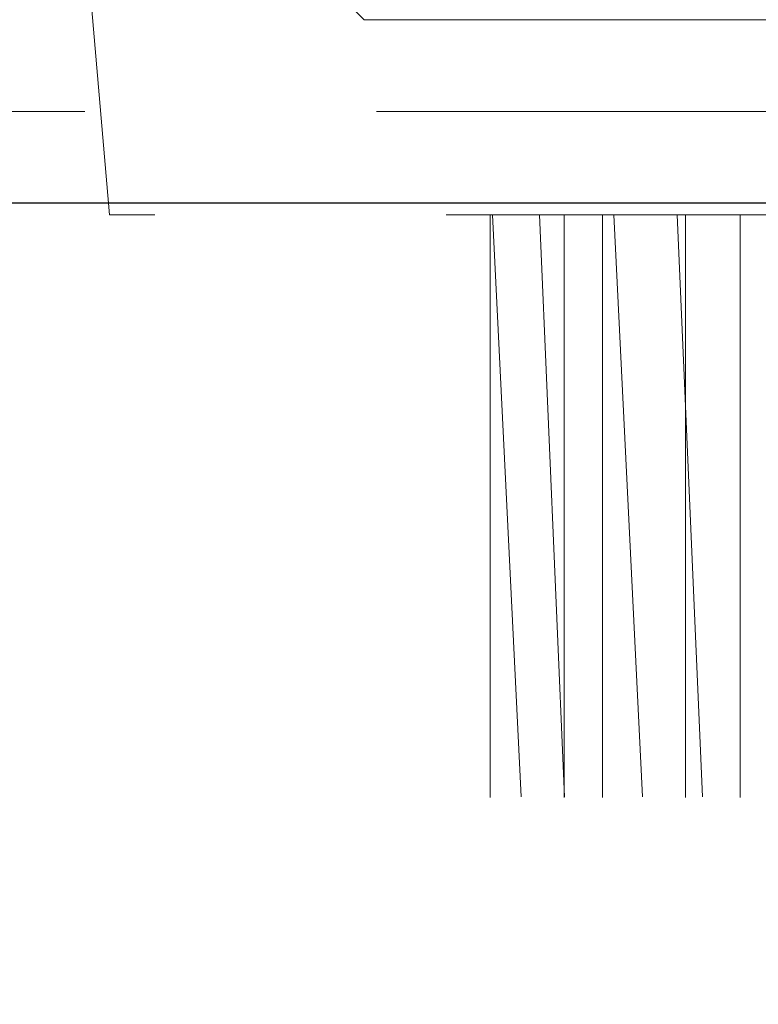
# Model space of a CAD drawing. Units: millimetres. Extents: x -47 to 2318, y 132 to 2782.
# Drawn here: x 198 to 214, y 2728 to 2749 of the extents above; entities that cross this region are included whole.
import ezdxf

# ---------------------------------------------------------------- set-up
doc = ezdxf.new("R2010")
doc.units = ezdxf.units.MM
doc.header["$LTSCALE"] = 10
doc.linetypes.add('HIDDEN', pattern=[1.905, 1.27, -0.635])

msp = doc.modelspace()

# ---------------------------------------------------------------- linework, layer by layer
at = {"color": 7, "linetype": 'HIDDEN', "lineweight": 18}
for p, q in [((199.225, 2750.279), (199.684, 2745.029)), ((204.225, 2750.279), (205.226, 2749.278)), ((233.224, 2749.278), (205.226, 2749.278)), ((1323.097, 2747.279), (119.097, 2747.279)), ((1325.097, 2745.279), (119.097, 2745.279)), ((238.766, 2745.029), (199.684, 2745.029)), ((207.975, 2745.029), (207.975, 2709.779)), ((208.025, 2745.029), (209.453, 2716.135)), ((209.045, 2745.029), (210.298, 2716.135)), ((209.587, 2745.029), (209.587, 2716.135)), ((210.417, 2745.029), (210.417, 2716.135)), ((210.665, 2745.029), (212.092, 2716.135)), ((212.05, 2745.029), (213.304, 2716.135)), ((212.227, 2745.029), (212.227, 2716.135)), ((213.422, 2745.029), (213.422, 2716.135))]:
    msp.add_line(p, q, dxfattribs=at)
at = {"color": 7, "linetype": 'Continuous', "lineweight": 25}
msp.add_line((1323.097, 2745.279), (119.097, 2745.279), dxfattribs=at)

doc.saveas('drawing.dxf')
